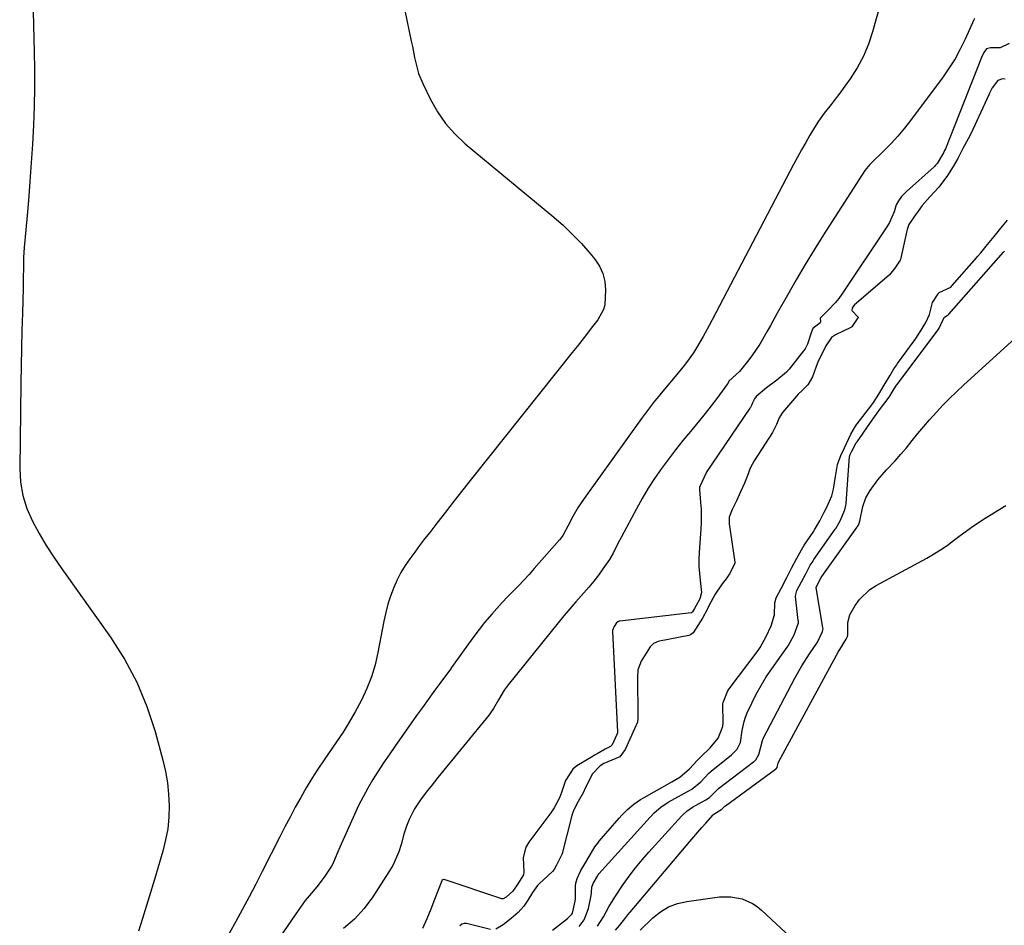
# Model space of a CAD drawing. Units: inches. Extents: x 1878685 to 1883976, y 389699 to 394977.
# Drawn here: x 1880391 to 1880716, y 390988 to 391287 of the extents above; entities that cross this region are included whole.
import ezdxf

# ---------------------------------------------------------------- set-up
doc = ezdxf.new("R2010")
doc.units = ezdxf.units.IN
doc.header["$MEASUREMENT"] = 0
doc.layers.add('7', color=7, linetype='Continuous')
doc.layers.add('8', color=7, linetype='Continuous')

msp = doc.modelspace()

# ---------------------------------------------------------------- linework, layer by layer
at = {"layer": '7', "color": 18}
for points in [[(1880676.25, 391296.33, 1656), (1880672.61, 391283.34, 1656), (1880671.23, 391279.24, 1656), (1880669.58, 391275.27, 1656), (1880667.52, 391271.49, 1656), (1880665.19, 391267.84, 1656), (1880661.19, 391262.23, 1656), (1880660.64, 391261.49, 1656), (1880658.91, 391259.34, 1656), (1880656.61, 391256.46, 1656), (1880654.77, 391253.86, 1656), (1880653.44, 391251.74, 1656), (1880651.91, 391249.16, 1656), (1880650.53, 391246.77, 1656), (1880649.17, 391244.38, 1656), (1880647.84, 391241.96, 1656), (1880646.55, 391239.53, 1656), (1880619.65, 391188.19, 1656), (1880618.67, 391186.35, 1656), (1880616.66, 391182.69, 1656), (1880614.49, 391178.98, 1656), (1880613.43, 391177.33, 1656), (1880611.12, 391174.14, 1656), (1880609.9, 391172.59, 1656), (1880607.41, 391169.53, 1656), (1880604.43, 391165.98, 1656), (1880602.34, 391163.43, 1656), (1880600.28, 391160.85, 1656), (1880598.28, 391158.23, 1656), (1880596.31, 391155.57, 1656), (1880577.3, 391129.21, 1656), (1880575.35, 391126.29, 1656), (1880573.62, 391123.22, 1656), (1880572.01, 391120.09, 1656), (1880570.27, 391116.92, 1656), (1880569.74, 391116.2, 1656), (1880569.17, 391115.5, 1656), (1880560.88, 391106.03, 1656), (1880559.16, 391104.1, 1656), (1880557.42, 391102.2, 1656), (1880555.63, 391100.34, 1656), (1880553.83, 391098.5, 1656), (1880552.02, 391096.66, 1656), (1880550.25, 391094.79, 1656), (1880548.51, 391092.88, 1656), (1880546.81, 391090.95, 1656), (1880544.48, 391088.18, 1656), (1880542.65, 391085.9, 1656), (1880540.88, 391083.58, 1656), (1880539.16, 391081.21, 1656), (1880534.67, 391074.87, 1656), (1880534.49, 391074.62, 1656), (1880534.12, 391074.1, 1656), (1880533.56, 391073.33, 1656), (1880533.18, 391072.82, 1656), (1880529.67, 391068.09, 1656), (1880527.73, 391065.46, 1656), (1880525.81, 391062.82, 1656), (1880523.9, 391060.17, 1656), (1880522.02, 391057.51, 1656), (1880514.79, 391047.23, 1656), (1880512.93, 391044.54, 1656), (1880511.11, 391041.83, 1656), (1880509.32, 391039.09, 1656), (1880507.57, 391036.33, 1656), (1880505.9, 391033.53, 1656), (1880504.31, 391030.68, 1656), (1880502.84, 391027.77, 1656), (1880501.45, 391024.81, 1656), (1880496.62, 391014.02, 1656), (1880495.66, 391011.64, 1656), (1880494.33, 391008.5, 1656), (1880493.9, 391007.76, 1656), (1880491.51, 391004.14, 1656), (1880489.09, 391000.95, 1656), (1880486.47, 390997.91, 1656), (1880485.21, 390996.36, 1656), (1880482.83, 390993.12, 1656), (1880470.97, 390975.78, 1656)], [(1880518.16, 391290.43, 1658), (1880520.24, 391280.28, 1658), (1880520.61, 391278.49, 1658), (1880521.35, 391274.91, 1658), (1880521.72, 391273.12, 1658), (1880522.68, 391269.62, 1658), (1880524.06, 391266.25, 1658), (1880526.59, 391261, 1658), (1880528.9, 391256.91, 1658), (1880531.52, 391253.08, 1658), (1880534.61, 391249.61, 1658), (1880538.02, 391246.39, 1658), (1880567.37, 391222.06, 1658), (1880570.51, 391219.31, 1658), (1880573.55, 391216.44, 1658), (1880576.42, 391213.41, 1658), (1880579.18, 391210.26, 1658), (1880580.88, 391208.23, 1658), (1880582.4, 391205.91, 1658), (1880583.55, 391203.48, 1658), (1880584.14, 391200.84, 1658), (1880584.36, 391198.08, 1658), (1880584.15, 391193.17, 1658), (1880583.79, 391191.64, 1658), (1880581.84, 391188.17, 1658), (1880579.71, 391185.4, 1658), (1880578.15, 391183.39, 1658), (1880576.58, 391181.38, 1658), (1880575, 391179.37, 1658), (1880573.42, 391177.38, 1658), (1880540.14, 391135.65, 1658), (1880537.25, 391132.01, 1658), (1880534.37, 391128.36, 1658), (1880531.51, 391124.7, 1658), (1880528.66, 391121.02, 1658), (1880526.32, 391117.98, 1658), (1880524.66, 391115.82, 1658), (1880523.01, 391113.65, 1658), (1880521.38, 391111.46, 1658), (1880519.76, 391109.27, 1658), (1880518.23, 391107.02, 1658), (1880516.83, 391104.71, 1658), (1880515.59, 391102.3, 1658), (1880514.48, 391099.82, 1658), (1880513.4, 391096.92, 1658), (1880512.52, 391094.22, 1658), (1880511.8, 391091.48, 1658), (1880511.19, 391088.7, 1658), (1880509.22, 391078.28, 1658), (1880508.27, 391074.22, 1658), (1880507.09, 391070.25, 1658), (1880505.57, 391066.39, 1658), (1880503.81, 391062.61, 1658), (1880501.68, 391058.65, 1658), (1880499.75, 391055.3, 1658), (1880497.7, 391052.02, 1658), (1880495.56, 391048.79, 1658), (1880491.47, 391042.85, 1658), (1880489.43, 391039.79, 1658), (1880487.44, 391036.71, 1658), (1880485.55, 391033.57, 1658), (1880483.71, 391030.39, 1658), (1880481.94, 391027.17, 1658), (1880480.2, 391023.94, 1658), (1880478.5, 391020.69, 1658), (1880476.82, 391017.42, 1658), (1880471.04, 391005.93, 1658), (1880468.91, 391001.76, 1658), (1880466.75, 390997.62, 1658), (1880464.52, 390993.51, 1658), (1880462.26, 390989.42, 1658), (1880458.51, 390982.73, 1658)], [(1880706.24, 391287.72, 1654), (1880706.03, 391287.28, 1654), (1880703.18, 391280.87, 1654), (1880701.6, 391277.62, 1654), (1880699.89, 391274.45, 1654), (1880697.96, 391271.4, 1654), (1880695.9, 391268.43, 1654), (1880685.19, 391254.07, 1654), (1880683.14, 391251.46, 1654), (1880681.01, 391248.92, 1654), (1880678.76, 391246.49, 1654), (1880676.44, 391244.13, 1654), (1880672.26, 391240.1, 1654), (1880671.67, 391239.51, 1654), (1880670.58, 391238.23, 1654), (1880670.11, 391237.54, 1654), (1880656.44, 391216.28, 1654), (1880653.35, 391211.37, 1654), (1880650.32, 391206.43, 1654), (1880647.39, 391201.44, 1654), (1880644.51, 391196.4, 1654), (1880641.15, 391190.37, 1654), (1880638.85, 391186.28, 1654), (1880637.7, 391184.24, 1654), (1880635.35, 391180.18, 1654), (1880632.73, 391176.31, 1654), (1880631.32, 391174.44, 1654), (1880628.69, 391171.14, 1654), (1880627.5, 391170, 1654), (1880625.17, 391167.93, 1654), (1880624.93, 391167.36, 1654), (1880624.77, 391167.08, 1654), (1880624.73, 391167.01, 1654), (1880621.12, 391162.2, 1654), (1880619.25, 391159.75, 1654), (1880617.35, 391157.31, 1654), (1880615.41, 391154.91, 1654), (1880612.42, 391151.31, 1654), (1880609.95, 391148.3, 1654), (1880607.53, 391145.27, 1654), (1880605.18, 391142.17, 1654), (1880602.87, 391139.05, 1654), (1880600.63, 391135.8, 1654), (1880598.5, 391132.54, 1654), (1880596.5, 391129.19, 1654), (1880594.59, 391125.78, 1654), (1880589.63, 391116.48, 1654), (1880588.51, 391114.35, 1654), (1880586.91, 391111.12, 1654), (1880585.7, 391109.04, 1654), (1880583.53, 391105.89, 1654), (1880582.05, 391103.86, 1654), (1880580.52, 391101.87, 1654), (1880578.92, 391099.93, 1654), (1880577.27, 391098.04, 1654), (1880574.56, 391095.02, 1654), (1880572.58, 391092.74, 1654), (1880570.63, 391090.42, 1654), (1880568.71, 391088.08, 1654), (1880552.24, 391067.67, 1654), (1880550.9, 391065.85, 1654), (1880549.02, 391062.68, 1654), (1880547.36, 391059.78, 1654), (1880546.43, 391058.4, 1654), (1880545.92, 391057.74, 1654), (1880529.06, 391037.04, 1654), (1880526.77, 391034.18, 1654), (1880525.64, 391032.73, 1654), (1880523.49, 391029.93, 1654), (1880521.26, 391026.69, 1654), (1880519.51, 391023.19, 1654), (1880518.69, 391020.98, 1654), (1880517.8, 391018.25, 1654), (1880516.86, 391014.83, 1654), (1880516.1, 391012.47, 1654), (1880514.1, 391007.96, 1654), (1880512.86, 391005.82, 1654), (1880507.56, 390997.57, 1654), (1880504.69, 390993.71, 1654), (1880501.53, 390990.16, 1654), (1880497.91, 390987.08, 1654)], [(1880717.75, 391279.45, 1652), (1880714.8, 391278.02, 1652), (1880711.56, 391278.06, 1652), (1880710.29, 391277.76, 1652), (1880709.36, 391276.56, 1652), (1880708.56, 391274.87, 1652), (1880696.66, 391244.68, 1652), (1880696.42, 391244.14, 1652), (1880696.02, 391243.36, 1652), (1880693.92, 391239.81, 1652), (1880693.44, 391239.25, 1652), (1880693.18, 391238.99, 1652), (1880692.91, 391238.74, 1652), (1880683.84, 391230.55, 1652), (1880682.17, 391228.9, 1652), (1880681.17, 391227.56, 1652), (1880680.46, 391226.21, 1652), (1880679.75, 391223.88, 1652), (1880678.22, 391220.32, 1652), (1880677.55, 391219.21, 1652), (1880662.51, 391196.7, 1652), (1880661.48, 391195.28, 1652), (1880660.4, 391193.9, 1652), (1880657.99, 391191.35, 1652), (1880655.35, 391188.74, 1652), (1880655.33, 391188.64, 1652), (1880655.46, 391187.71, 1652), (1880655.43, 391187.46, 1652), (1880655.3, 391187.25, 1652), (1880652.93, 391185.38, 1652), (1880652.33, 391183.9, 1652), (1880651.12, 391180.14, 1652), (1880650.34, 391178.62, 1652), (1880649.85, 391177.92, 1652), (1880645.08, 391171.94, 1652), (1880644.16, 391170.89, 1652), (1880640.95, 391168.23, 1652), (1880637.54, 391165.75, 1652), (1880634.21, 391162.84, 1652), (1880633.62, 391162.14, 1652), (1880633, 391160.83, 1652), (1880632.61, 391159.89, 1652), (1880632.25, 391159.24, 1652), (1880632.11, 391159.03, 1652), (1880617.7, 391137.8, 1652), (1880617.64, 391137.71, 1652), (1880615.69, 391133.34, 1652), (1880615.44, 391132.85, 1652), (1880615.4, 391132.13, 1652), (1880615.83, 391127.87, 1652), (1880616, 391125.67, 1652), (1880616.05, 391121.26, 1652), (1880615.93, 391119.05, 1652), (1880615.34, 391111.47, 1652), (1880615.23, 391109.11, 1652), (1880615.22, 391106.75, 1652), (1880615.62, 391102.05, 1652), (1880616.09, 391098.11, 1652), (1880615.56, 391096.07, 1652), (1880614.34, 391093.86, 1652), (1880613.81, 391092.88, 1652), (1880613.13, 391091.78, 1652), (1880612.96, 391091.57, 1652), (1880612.8, 391091.46, 1652), (1880612.67, 391091.42, 1652), (1880589.09, 391088.67, 1652), (1880588.93, 391088.64, 1652), (1880588.46, 391088.49, 1652), (1880588, 391088.11, 1652), (1880587.22, 391086.85, 1652), (1880586.74, 391085.54, 1652), (1880586.74, 391085.21, 1652), (1880588.34, 391052.04, 1652), (1880588.33, 391051.82, 1652), (1880588.13, 391051.21, 1652), (1880586.59, 391047.85, 1652), (1880586.07, 391047.24, 1652), (1880584.32, 391046.32, 1652), (1880581.61, 391044.85, 1652), (1880580.95, 391044.46, 1652), (1880580.28, 391044.07, 1652), (1880574.9, 391040.84, 1652), (1880573.57, 391039.79, 1652), (1880571.16, 391036.04, 1652), (1880569.83, 391032.05, 1652), (1880569.15, 391030.28, 1652), (1880567.41, 391026.95, 1652), (1880566.34, 391025.38, 1652), (1880559.02, 391015.64, 1652), (1880558.08, 391014.03, 1652), (1880557.15, 391010.54, 1652), (1880557.42, 391005.75, 1652), (1880557.3, 391004.91, 1652), (1880555.44, 391001.91, 1652), (1880553.81, 390999.49, 1652), (1880551.54, 390997.46, 1652), (1880550.59, 390996.94, 1652), (1880550.26, 390996.94, 1652), (1880550.15, 390996.97, 1652), (1880531.14, 391003.28, 1652), (1880531.01, 391003.3, 1652), (1880530.63, 391003.24, 1652), (1880530.35, 391002.97, 1652), (1880530.29, 391002.85, 1652), (1880527.93, 390996.68, 1652), (1880526.67, 390993.48, 1652), (1880525.36, 390990.3, 1652), (1880523.98, 390987.14, 1652)], [(1880575.68, 390987.81, 1652), (1880577.3, 390989.99, 1652), (1880578.77, 390993.72, 1652), (1880579.63, 390998.01, 1652), (1880579.79, 390999.01, 1652), (1880579.91, 391000.79, 1652), (1880580.32, 391002.04, 1652), (1880581.7, 391004.41, 1652), (1880582.02, 391004.88, 1652), (1880582.24, 391005.14, 1652), (1880599.16, 391023.91, 1652), (1880600.51, 391025.32, 1652), (1880602.71, 391027.24, 1652), (1880605.14, 391028.85, 1652), (1880611.67, 391032.49, 1652), (1880612.16, 391032.75, 1652), (1880612.9, 391033.13, 1652), (1880615.86, 391035.57, 1652), (1880618.52, 391038.39, 1652), (1880619.06, 391038.89, 1652), (1880619.35, 391039.12, 1652), (1880626.06, 391044.54, 1652), (1880626.39, 391044.82, 1652), (1880627.87, 391046.41, 1652), (1880628.95, 391048.6, 1652), (1880629.57, 391052.54, 1652), (1880630.18, 391055.5, 1652), (1880630.66, 391056.94, 1652), (1880631.23, 391058.34, 1652), (1880632.73, 391061.57, 1652), (1880634.19, 391064.52, 1652), (1880635.77, 391067.42, 1652), (1880637.5, 391070.22, 1652), (1880639.34, 391072.96, 1652), (1880644.45, 391080.12, 1652), (1880644.69, 391080.47, 1652), (1880646.68, 391084.13, 1652), (1880648.12, 391088.16, 1652), (1880648.12, 391088.55, 1652), (1880648.09, 391088.93, 1652), (1880647.2, 391096.76, 1652), (1880647.22, 391097.49, 1652), (1880647.65, 391098.74, 1652), (1880649.19, 391101.68, 1652), (1880650.57, 391104.31, 1652), (1880652.05, 391107.1, 1652), (1880652.61, 391108.08, 1652), (1880653.06, 391108.77, 1652), (1880653.22, 391109, 1652), (1880660.29, 391119.02, 1652), (1880660.46, 391119.27, 1652), (1880661.87, 391121.77, 1652), (1880663.49, 391125.45, 1652), (1880663.78, 391126.82, 1652), (1880663.86, 391127.52, 1652), (1880664.89, 391141.67, 1652), (1880664.92, 391141.97, 1652), (1880665.15, 391143.46, 1652), (1880665.78, 391144.86, 1652), (1880667.24, 391147.53, 1652), (1880667.49, 391147.92, 1652), (1880672.72, 391155.34, 1652), (1880675.28, 391158.88, 1652), (1880678.1, 391162.63, 1652), (1880679.75, 391165.38, 1652), (1880680.53, 391166.61, 1652), (1880680.61, 391166.73, 1652), (1880693.95, 391184.47, 1652), (1880694.21, 391184.82, 1652), (1880694.59, 391185.41, 1652), (1880695.79, 391188.11, 1652), (1880696.38, 391189.03, 1652), (1880697.26, 391189.62, 1652), (1880697.66, 391189.89, 1652), (1880697.73, 391189.96, 1652), (1880697.8, 391190.03, 1652), (1880715.86, 391210.55, 1652), (1880716.14, 391210.88, 1652)], [(1880581.72, 390987.91, 1654), (1880583.77, 390991.02, 1654), (1880585.55, 390994.31, 1654), (1880587.46, 390997.52, 1654), (1880590.25, 391001.65, 1654), (1880592.24, 391004.43, 1654), (1880594.31, 391007.15, 1654), (1880596.49, 391009.79, 1654), (1880598.74, 391012.37, 1654), (1880609.55, 391024.27, 1654), (1880609.95, 391024.7, 1654), (1880611.23, 391025.9, 1654), (1880613.15, 391027.23, 1654), (1880617.5, 391029.65, 1654), (1880618.74, 391030.45, 1654), (1880621.34, 391033.1, 1654), (1880621.68, 391033.37, 1654), (1880633.3, 391042.16, 1654), (1880633.5, 391042.33, 1654), (1880634.09, 391042.89, 1654), (1880635.07, 391044.6, 1654), (1880636.26, 391049.29, 1654), (1880636.63, 391050.08, 1654), (1880646.92, 391069.78, 1654), (1880649.21, 391073.87, 1654), (1880651.74, 391077.82, 1654), (1880654.37, 391081.71, 1654), (1880656.11, 391085.2, 1654), (1880656.25, 391086.12, 1654), (1880656.2, 391086.58, 1654), (1880653.98, 391099.63, 1654), (1880653.97, 391099.71, 1654), (1880653.97, 391099.78, 1654), (1880654.15, 391100.33, 1654), (1880655.61, 391103.09, 1654), (1880655.8, 391103.38, 1654), (1880655.85, 391103.45, 1654), (1880667.46, 391119.62, 1654), (1880667.57, 391119.78, 1654), (1880667.92, 391120.41, 1654), (1880668.24, 391121.02, 1654), (1880668.46, 391121.66, 1654), (1880669.36, 391126.49, 1654), (1880670.44, 391129.37, 1654), (1880671.83, 391131.78, 1654), (1880674.32, 391135.36, 1654), (1880677.18, 391138.64, 1654), (1880680.05, 391141.67, 1654), (1880681.96, 391143.79, 1654), (1880683.8, 391145.96, 1654), (1880685.74, 391148.35, 1654), (1880687.61, 391150.65, 1654), (1880689.5, 391152.93, 1654), (1880691.44, 391155.17, 1654), (1880693.68, 391157.67, 1654), (1880695.83, 391159.98, 1654), (1880698.03, 391162.24, 1654), (1880700.29, 391164.44, 1654), (1880702.6, 391166.6, 1654), (1880720.91, 391183.28, 1654)], [(1880587.68, 390986.54, 1656), (1880589.1, 390988.22, 1656), (1880591.11, 390990.81, 1656), (1880591.8, 390991.67, 1656), (1880592.5, 390992.51, 1656), (1880612.24, 391015.91, 1656), (1880613.54, 391017.44, 1656), (1880616.18, 391020.46, 1656), (1880617.52, 391021.95, 1656), (1880619.95, 391024.63, 1656), (1880620.22, 391024.91, 1656), (1880622.8, 391026.53, 1656), (1880623.51, 391027.19, 1656), (1880623.83, 391027.52, 1656), (1880624, 391027.66, 1656), (1880640.58, 391039.76, 1656), (1880640.65, 391039.81, 1656), (1880640.77, 391039.93, 1656), (1880641.08, 391040.32, 1656), (1880641.24, 391040.89, 1656), (1880641.47, 391041.8, 1656), (1880641.7, 391042.3, 1656), (1880661.38, 391078.69, 1656), (1880661.75, 391079.35, 1656), (1880663.84, 391082.66, 1656), (1880664.32, 391083.61, 1656), (1880664.43, 391084.14, 1656), (1880664.46, 391088.17, 1656), (1880665.14, 391090.74, 1656), (1880666.87, 391093.84, 1656), (1880668.29, 391095.82, 1656), (1880671.76, 391099.13, 1656), (1880673.8, 391100.46, 1656), (1880690.49, 391109.5, 1656), (1880691.65, 391110.14, 1656), (1880695.03, 391112.2, 1656), (1880697.21, 391113.69, 1656), (1880699.34, 391115.26, 1656), (1880701.16, 391116.67, 1656), (1880705.15, 391119.6, 1656), (1880709.28, 391122.31, 1656), (1880716.66, 391126.88, 1656)], [(1880595.87, 390986.59, 1658), (1880600.08, 390990.67, 1658), (1880602.57, 390992.65, 1658), (1880605.23, 390994.27, 1658), (1880608.15, 390995.35, 1658), (1880611.25, 390996.08, 1658), (1880622.09, 390997.54, 1658), (1880625.84, 390997.64, 1658), (1880629.52, 390996.93, 1658), (1880632.96, 390995.44, 1658), (1880634.51, 390994.4, 1658), (1880635.97, 390993.22, 1658), (1880653.68, 390976.72, 1658)]]:
    msp.add_polyline3d(points, dxfattribs=at)
at = {"layer": '8', "color": 18}
for points in [[(1880395.29, 391294.56, 1660), (1880395.46, 391285.59, 1660), (1880395.63, 391276.63, 1660), (1880395.74, 391271.14, 1660), (1880395.79, 391264.91, 1660), (1880395.72, 391258.69, 1660), (1880395.5, 391252.48, 1660), (1880395.16, 391246.27, 1660), (1880394.72, 391240.05, 1660), (1880394.26, 391233.85, 1660), (1880393.76, 391227.64, 1660), (1880393.24, 391221.44, 1660), (1880392.43, 391212.12, 1660), (1880392.21, 391208.76, 1660), (1880392.12, 391205.39, 1660), (1880392.09, 391202.02, 1660), (1880392.01, 391198.64, 1660), (1880391.79, 391190.42, 1660), (1880391.64, 391184.62, 1660), (1880391.51, 391178.83, 1660), (1880391.4, 391173.03, 1660), (1880391.31, 391167.23, 1660), (1880390.9, 391139.13, 1660), (1880391.18, 391134.58, 1660), (1880391.9, 391130.14, 1660), (1880393.27, 391125.86, 1660), (1880395.09, 391121.68, 1660), (1880397.33, 391117.63, 1660), (1880399.67, 391113.65, 1660), (1880402.18, 391109.77, 1660), (1880404.78, 391105.95, 1660), (1880420.85, 391083.39, 1660), (1880425.51, 391076.06, 1660), (1880429.61, 391068.47, 1660), (1880432.88, 391060.49, 1660), (1880435.6, 391052.24, 1660), (1880438.18, 391042.75, 1660), (1880439.04, 391039.03, 1660), (1880439.71, 391035.29, 1660), (1880440.09, 391031.5, 1660), (1880440.28, 391027.69, 1660), (1880440.15, 391023.88, 1660), (1880439.79, 391020.1, 1660), (1880439.1, 391016.37, 1660), (1880438.18, 391012.68, 1660), (1880435.38, 391003.28, 1660), (1880434.1, 390999, 1660), (1880432.8, 390994.73, 1660), (1880431.49, 390990.46, 1660), (1880430.17, 390986.2, 1660)], [(1880716.42, 391267.72, 1650), (1880715.57, 391267.85, 1650), (1880713.95, 391267.3, 1650), (1880712.14, 391264.83, 1650), (1880711.26, 391263.1, 1650), (1880711, 391262.56, 1650), (1880705.04, 391249.64, 1650), (1880704.22, 391247.99, 1650), (1880702.43, 391244.77, 1650), (1880700.74, 391241.52, 1650), (1880699.29, 391238.83, 1650), (1880697.41, 391235.93, 1650), (1880694.48, 391232.07, 1650), (1880691.55, 391228.82, 1650), (1880688.98, 391225.95, 1650), (1880688.18, 391224.9, 1650), (1880686.2, 391222.14, 1650), (1880684.61, 391219.65, 1650), (1880684.06, 391218.09, 1650), (1880683.93, 391217.6, 1650), (1880681.8, 391208.17, 1650), (1880681.71, 391207.87, 1650), (1880679.97, 391205.32, 1650), (1880678.19, 391203.08, 1650), (1880678.06, 391202.96, 1650), (1880666.67, 391193.14, 1650), (1880666.19, 391192.63, 1650), (1880665.83, 391192.04, 1650), (1880665.75, 391191.44, 1650), (1880665.85, 391191.16, 1650), (1880667.78, 391189.18, 1650), (1880667.81, 391189.09, 1650), (1880667.82, 391189.01, 1650), (1880667.76, 391188.82, 1650), (1880666.41, 391186.84, 1650), (1880665.75, 391185.94, 1650), (1880665.54, 391185.79, 1650), (1880665.43, 391185.72, 1650), (1880660.38, 391183.28, 1650), (1880659, 391182.35, 1650), (1880657.18, 391179.63, 1650), (1880655.14, 391175.54, 1650), (1880654.66, 391174.53, 1650), (1880653.83, 391172.47, 1650), (1880652.73, 391169.32, 1650), (1880651.21, 391166.74, 1650), (1880649.31, 391164.9, 1650), (1880648.06, 391163.64, 1650), (1880647.48, 391162.97, 1650), (1880642.91, 391157.54, 1650), (1880641.76, 391155.82, 1650), (1880640.83, 391153.64, 1650), (1880640.15, 391152.11, 1650), (1880639.74, 391151.38, 1650), (1880639.52, 391151.02, 1650), (1880633.46, 391141.61, 1650), (1880632.21, 391139.16, 1650), (1880631.23, 391136.41, 1650), (1880630.28, 391134.22, 1650), (1880628.97, 391131.33, 1650), (1880627.67, 391128.45, 1650), (1880626.27, 391125.59, 1650), (1880625.23, 391123.02, 1650), (1880625.2, 391121.31, 1650), (1880625.25, 391120.81, 1650), (1880627.08, 391108.15, 1650), (1880627.1, 391107.76, 1650), (1880625.41, 391104.28, 1650), (1880624.22, 391102.61, 1650), (1880622.94, 391101.01, 1650), (1880620.66, 391097.61, 1650), (1880618.58, 391093.71, 1650), (1880617.84, 391092.25, 1650), (1880616.4, 391089.68, 1650), (1880614.91, 391087.18, 1650), (1880613.33, 391084.83, 1650), (1880612.45, 391084.12, 1650), (1880611.92, 391083.94, 1650), (1880602.28, 391082.01, 1650), (1880601.8, 391081.89, 1650), (1880600.3, 391081.26, 1650), (1880599.11, 391080.15, 1650), (1880597.83, 391078.12, 1650), (1880596.21, 391075.44, 1650), (1880595.12, 391072.59, 1650), (1880595.03, 391071.57, 1650), (1880595.02, 391071.06, 1650), (1880595.12, 391056.45, 1650), (1880594.96, 391055.33, 1650), (1880593.96, 391053.04, 1650), (1880592.45, 391049.67, 1650), (1880590.93, 391046.29, 1650), (1880589.11, 391043.84, 1650), (1880585.17, 391042.14, 1650), (1880583.87, 391041.61, 1650), (1880582.68, 391040.88, 1650), (1880580.01, 391038.12, 1650), (1880578.09, 391034.29, 1650), (1880577.69, 391033.45, 1650), (1880577.12, 391032.16, 1650), (1880575.36, 391029.07, 1650), (1880573.9, 391026.33, 1650), (1880573.3, 391024.57, 1650), (1880573.16, 391024.04, 1650), (1880570.13, 391011.96, 1650), (1880570, 391011.53, 1650), (1880568.21, 391008.05, 1650), (1880567.48, 391006.67, 1650), (1880566.93, 391005.98, 1650), (1880566.77, 391005.82, 1650), (1880562.6, 391001.98, 1650), (1880561.94, 391001.32, 1650), (1880560.32, 390999.04, 1650), (1880558.73, 390996.45, 1650), (1880557.44, 390994.55, 1650), (1880555.57, 390992.43, 1650), (1880553.24, 390990.38, 1650), (1880550.57, 390988.32, 1650), (1880548.14, 390986.89, 1650)], [(1880566.91, 390986.57, 1650), (1880571.89, 390990.46, 1650), (1880573.28, 390991.83, 1650), (1880573.55, 390992.23, 1650), (1880574.4, 390996.16, 1650), (1880574.44, 390996.88, 1650), (1880574.53, 391001.34, 1650), (1880574.59, 391002.13, 1650), (1880575, 391003.66, 1650), (1880576.28, 391006.24, 1650), (1880577.57, 391008.5, 1650), (1880579.35, 391011.48, 1650), (1880580.92, 391014.1, 1650), (1880581.82, 391015.36, 1650), (1880582.31, 391015.96, 1650), (1880588.89, 391023.54, 1650), (1880589.79, 391024.54, 1650), (1880591.7, 391026.45, 1650), (1880593.76, 391028.21, 1650), (1880595.96, 391029.75, 1650), (1880597.12, 391030.45, 1650), (1880606.28, 391035.56, 1650), (1880608.99, 391037.07, 1650), (1880612.15, 391039.88, 1650), (1880614.79, 391042.71, 1650), (1880615.84, 391043.87, 1650), (1880618.96, 391046.85, 1650), (1880621.66, 391050.03, 1650), (1880623.14, 391053.89, 1650), (1880623.22, 391055.11, 1650), (1880623.2, 391061.29, 1650), (1880623.2, 391061.39, 1650), (1880623.28, 391061.76, 1650), (1880624.7, 391065.45, 1650), (1880624.88, 391065.74, 1650), (1880624.95, 391065.83, 1650), (1880634.82, 391078.98, 1650), (1880635.52, 391079.96, 1650), (1880637.47, 391083.55, 1650), (1880639.16, 391087.09, 1650), (1880640.18, 391090.72, 1650), (1880640.31, 391094.68, 1650), (1880640.77, 391096.31, 1650), (1880642.38, 391099.48, 1650), (1880644.26, 391103.1, 1650), (1880645.89, 391106.21, 1650), (1880647.48, 391109.2, 1650), (1880649.09, 391112.19, 1650), (1880650.06, 391113.79, 1650), (1880650.57, 391114.58, 1650), (1880653.16, 391118.42, 1650), (1880653.44, 391118.84, 1650), (1880655.16, 391121.8, 1650), (1880656.63, 391124.68, 1650), (1880657.54, 391126.31, 1650), (1880659.17, 391130.09, 1650), (1880659.69, 391132.31, 1650), (1880660.36, 391136.42, 1650), (1880661.05, 391140.36, 1650), (1880662.13, 391143.35, 1650), (1880663.39, 391145.88, 1650), (1880665.48, 391150.38, 1650), (1880666.99, 391153.04, 1650), (1880667.44, 391153.7, 1650), (1880667.56, 391153.86, 1650), (1880672.32, 391160.1, 1650), (1880672.89, 391160.86, 1650), (1880674.65, 391163.59, 1650), (1880676.47, 391166.66, 1650), (1880678.29, 391169.74, 1650), (1880679.66, 391171.99, 1650), (1880680.59, 391173.38, 1650), (1880680.83, 391173.72, 1650), (1880686.38, 391181.29, 1650), (1880686.93, 391182.06, 1650), (1880688.64, 391184.74, 1650), (1880690.24, 391187.32, 1650), (1880691.42, 391190.01, 1650), (1880692.36, 391193.89, 1650), (1880694.32, 391196.81, 1650), (1880694.43, 391196.95, 1650), (1880694.54, 391197.08, 1650), (1880694.66, 391197.21, 1650), (1880698.49, 391199.03, 1650), (1880698.95, 391199.51, 1650), (1880706.92, 391208.64, 1650), (1880707.21, 391208.97, 1650), (1880708.37, 391210.33, 1650), (1880710.57, 391213.03, 1650), (1880712.76, 391215.73, 1650), (1880714.95, 391218.44, 1650), (1880717.15, 391221.12, 1650)], [(1880546.46, 390986.81, 1650), (1880538.48, 390988.75, 1650), (1880537.68, 390988.79, 1650), (1880536.92, 390988.55, 1650), (1880536.29, 390988.06, 1650)]]:
    msp.add_polyline3d(points, dxfattribs=at)

doc.saveas('drawing.dxf')
